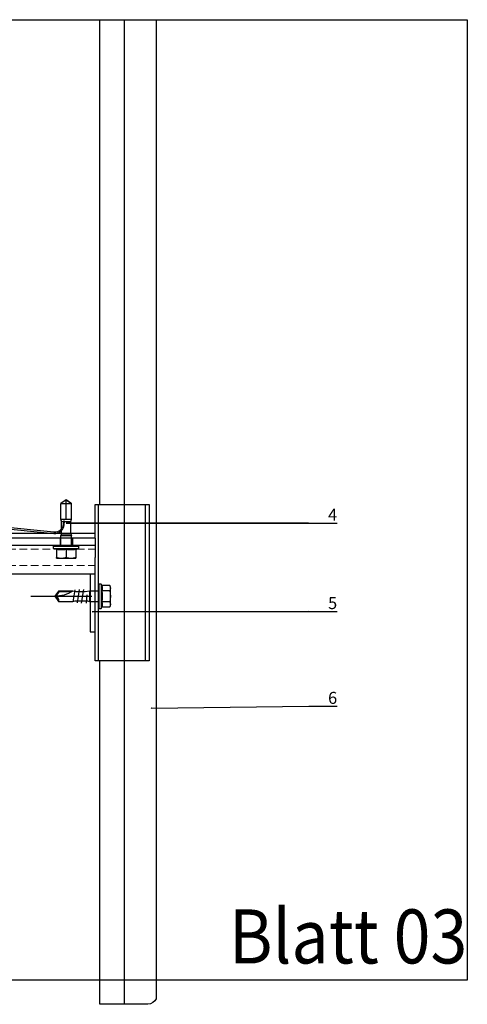
# Model space of a CAD drawing. Units: millimetres. Extents: x -364179 to -165483, y 96743 to 402313.
# Drawn here: x -180986 to -180799, y 200984 to 201394 of the extents above; entities that cross this region are included whole.
import ezdxf
from ezdxf import colors
from ezdxf.entities.mleader import LeaderData, LeaderLine
from ezdxf.enums import TextEntityAlignment as Align
from ezdxf.math import Vec2, Vec3

# ---------------------------------------------------------------- set-up
doc = ezdxf.new("R2010")
doc.units = ezdxf.units.MM
doc.set_wipeout_variables(frame=1)
doc.linetypes.add('VERDECKT', pattern=[9.525, 6.35, -3.175])
doc.linetypes.add('Verdeckt2', pattern=[4.7625, 3.175, -1.5875])
doc.layers.add('GIP-Ansichtsfenster', color=9, linetype='Continuous', plot=False)
for name, color, linetype in [('GIP-Bauseits', 8, 'Continuous'), ('GIP-DIM-0', 12, 'Continuous'), ('GIP-Paneel', 251, 'Continuous'), ('GIP-Profile', 51, 'Continuous'), ('GIP-Text', 7, 'Continuous')]:
    doc.layers.add(name, color=color, linetype=linetype)
doc.styles.add('GIP-Text-45', font='calibri.ttf', dxfattribs={"width": 0.9, "height": 4.5})
doc.styles.get("Standard").update_dxf_attribs({"font": 'calibri.ttf'})

# ---------------------------------------------------------------- blocks, each defined once
blk = doc.blocks.new('*U163')
at = {"color": 1}
blk.add_lwpolyline([(0, 0), (-350, 0), (-350, 400), (0, 400)], close=True, dxfattribs=at)
at = {"color": 1, "style": 'GIP-Text-45', "width": 0.9}
blk.add_attdef('BEZEICHNUNG', text='', height=22.5, dxfattribs=at).set_placement((0, 0), align=Align.BOTTOM_RIGHT)
blk = doc.blocks.new('GIP-Rohbau_1')
at = {"layer": 'GIP-Ansichtsfenster'}
blk.add_blockref('*U163', (3554.81, -6414.65), dxfattribs=at).add_auto_attribs({'BEZEICHNUNG': 'Blatt 03'})
blk = doc.blocks.new('schraube')
at = {"layer": 'GIP-Bauseits', "linetype": 'VERDECKT'}
blk.add_line((-1951.58, 2457.39), (-1951.58, 2448.67), dxfattribs=at)
at = {"layer": 'GIP-Bauseits', "color": 0, "linetype": 'ByBlock', "lineweight": -2}
for points in [[(-1952.19, 2450.31, 0.414214), (-1952.12, 2450.38), (-1952.12, 2451.3), (-1952.04, 2451.72), (-1952.04, 2452.69), (-1952.12, 2453.03), (-1952.12, 2454.5), (-1951.58, 2454.88), (-1951.03, 2454.5), (-1951.03, 2453.03), (-1951.12, 2452.79), (-1951.12, 2451.48), (-1951.04, 2451.3), (-1951.04, 2450.38, 0.414214), (-1950.97, 2450.31)], [(-1952.12, 2453.03, 0.144027), (-1951.58, 2454.88)], [(-1951.03, 2454.5, -0.520567), (-1951.58, 2454.88)], [(-1952.69, 2450.01, 0.176327), (-1952.14, 2450.01, 0.088163), (-1951.02, 2450.01, 0.176327), (-1950.47, 2450.01)], [(-1952.69, 2449.18, 0.267949), (-1952.14, 2449.18, 0.133975), (-1951.02, 2449.18, 0.267949), (-1950.47, 2449.18)]]:
    blk.add_lwpolyline(points, format="xyb", dxfattribs=at)
for points in [[(-1952.04, 2454.46), (-1952.12, 2454.5)], [(-1952.04, 2453.17), (-1952.04, 2454.46), (-1951.58, 2454.78)], [(-1952.25, 2452.81), (-1951, 2453.03)], [(-1950.86, 2452.12), (-1952.3, 2451.88)], [(-1952.28, 2452.35), (-1950.89, 2452.58)], [(-1952.12, 2451.3), (-1951.04, 2451.3)], [(-1951.73, 2451.56), (-1950.86, 2451.64)], [(-1952.84, 2450.07), (-1950.32, 2450.07)], [(-1952.14, 2449.18), (-1952.14, 2450.01)], [(-1951.02, 2449.18), (-1951.02, 2450.01)]]:
    blk.add_lwpolyline(points, dxfattribs=at)
blk.add_lwpolyline([(-1952.54, 2449.11), (-1952.69, 2449.18), (-1952.69, 2450.01), (-1952.84, 2450.07), (-1952.84, 2450.31), (-1950.32, 2450.31), (-1950.32, 2450.07), (-1950.47, 2450.01), (-1950.47, 2449.18), (-1950.62, 2449.11)], close=True, dxfattribs=at)
blk = doc.blocks.new('Isolink GP-235 horizontal')
for p, q in [((-169329.79, 205183.32), (-169330.16, 205182.32)), ((-169330.11, 205182.46), (-169330.16, 205182.32)), ((-169330.16, 205182.32), (-169330.16, 205182.32)), ((-169330.16, 205182.32), (-169330.16, 205182.32)), ((-169330.16, 205182.32), (-169327.89, 205182.32)), ((-169330.16, 205182.32), (-169330.16, 205175.91)), ((-169329.79, 205183.32), (-169329.91, 205183)), ((-169329.79, 205183.32), (-169325.99, 205183.32)), ((-169329.04, 205183.17), (-169329.19, 205184.66)), ((-169328.55, 205183.22), (-169329.04, 205183.17)), ((-169328.69, 205184.71), (-169328.55, 205183.22)), ((-169327.89, 205182.32), (-169327.89, 205176.21)), ((-169327.89, 205182.32), (-169325.63, 205182.32)), ((-169327.89, 205182.32), (-169327.89, 205182.32)), ((-169325.99, 205183.32), (-169325.63, 205182.32)), ((-169325.99, 205183.32), (-169325.63, 205182.32)), ((-169325.63, 205182.32), (-169325.63, 205182.32)), ((-169325.63, 205182.32), (-169325.63, 205182.32)), ((-169325.63, 205182.32), (-169325.63, 205176.21)), ((-169330.16, 205176.21), (-169330.16, 205176.21)), ((-169330.16, 205176.21), (-169330.16, 205176.21)), ((-169330.16, 205175.91), (-169325.63, 205175.91)), ((-169327.89, 205174.32), (-169330.16, 205175.91)), ((-169327.89, 205176.21), (-169327.89, 205174.62)), ((-169327.89, 205174.32), (-169325.63, 205175.91)), ((-169327.89, 205174.62), (-169327.89, 205174.32)), ((-169325.63, 205176.21), (-169325.63, 205175.91))]:
    blk.add_line(p, q)
blk.add_open_spline([(-169325.63, 205175.91), (-169325.77, 205175.81), (-169325.91, 205175.71), (-169326.68, 205175.17), (-169327.32, 205174.73), (-169327.89, 205174.32)], degree=3, knots=[1.650426, 1.650426, 1.650426, 1.650426, 2.115223, 2.115223, 4.230445, 4.230445, 4.230445, 4.230445])
at = {"color": 7, "linetype": 'Continuous', "true_color": 0xffffff}
blk.add_wipeout([(-169375.89, 205205.32), (-169315.89, 205205.32), (-169315.89, 205190.32), (-169375.89, 205190.32), (-169378.89, 205190.3), (-169460.89, 205190.3), (-169460.89, 205187.49), (-169505.89, 205187.49), (-169505.89, 205209.32), (-169460.89, 205209.32), (-169460.89, 205206.3), (-169381.15, 205206.3)], dxfattribs=at)
for p, q in [((-169315.89, 205205.32), (-169375.37, 205205.32)), ((-169315.89, 205205.32), (-169315.89, 205198.32)), ((-169331.89, 205198.62), (-169329.89, 205198.62)), ((-169331.89, 205198.62), (-169329.89, 205198.62)), ((-169331.89, 205194.85), (-169331.89, 205198.31)), ((-169329.89, 205198.62), (-169325.89, 205198.62)), ((-169329.89, 205198.62), (-169325.89, 205198.62)), ((-169327.89, 205194.85), (-169327.89, 205198.31)), ((-169327.89, 205198.31), (-169327.89, 205198.31)), ((-169325.89, 205198.62), (-169323.89, 205198.62)), ((-169325.89, 205198.62), (-169323.89, 205198.62)), ((-169323.89, 205194.85), (-169323.89, 205198.31)), ((-169315.89, 205195.32), (-169315.89, 205198.32)), ((-169315.89, 205193.32), (-169375.89, 205193.32)), ((-169331.89, 205195.08), (-169333.14, 205194.62)), ((-169331.89, 205195.08), (-169333.14, 205194.62)), ((-169333.14, 205194.62), (-169322.64, 205194.62)), ((-169333.14, 205194.62), (-169333.14, 205193.62)), ((-169333.14, 205194.62), (-169322.64, 205194.62)), ((-169333.14, 205194.62), (-169333.14, 205194.62)), ((-169333.14, 205193.62), (-169322.64, 205193.62)), ((-169333.14, 205193.62), (-169322.64, 205193.62)), ((-169333.14, 205193.62), (-169333.14, 205193.32)), ((-169330.44, 205190.32), (-169330.44, 205193.32)), ((-169330.14, 205193.32), (-169330.14, 205193.32)), ((-169330.14, 205193.32), (-169330.14, 205189.52)), ((-169325.64, 205193.32), (-169325.64, 205193.32)), ((-169325.64, 205193.32), (-169325.64, 205189.52)), ((-169325.34, 205190.32), (-169325.34, 205193.32)), ((-169323.89, 205195.08), (-169322.64, 205194.62)), ((-169323.89, 205195.08), (-169322.64, 205194.62)), ((-169322.64, 205194.62), (-169322.64, 205193.62)), ((-169322.64, 205194.62), (-169322.64, 205194.62)), ((-169322.64, 205193.62), (-169322.64, 205193.32)), ((-169315.89, 205193.32), (-169315.89, 205195.32)), ((-169315.89, 205190.32), (-169315.89, 205193.32)), ((-169315.89, 205190.32), (-169375.89, 205190.32)), ((-169330.14, 205189.52), (-169330.14, 205189.22)), ((-169330.14, 205189.22), (-169325.64, 205189.22)), ((-169329.79, 205188.44), (-169330.14, 205189.22)), ((-169325.99, 205188.44), (-169325.64, 205189.22)), ((-169325.64, 205189.52), (-169325.64, 205189.22)), ((-169373.01, 205184.32), (-169333.07, 205188.29)), ((-169333.02, 205187.8), (-169372.96, 205183.82)), ((-169329.79, 205188.44), (-169325.99, 205188.44)), ((-169329.79, 205188.32), (-169329.79, 205183.32)), ((-169325.99, 205188.32), (-169325.99, 205183.32))]:
    blk.add_line(p, q)
at = {"extrusion": (0, 0, -1)}
for centre, radius, start, end in [((169330.44, 205193.32), 0.3, 90, 180), ((169330.44, 205193.32), 0.3, 90, 180), ((169330.44, 205193.02), 0.3, 90, 180), ((169325.34, 205193.32), 0.3, 0, 90), ((169325.34, 205193.32), 0.3, 0, 90), ((169325.34, 205193.02), 0.3, 0, 90), ((169332.67, 205184.31), 4, 84.3124, 132.0887), ((169332.67, 205184.31), 4, 132.0887, 174.3124)]:
    blk.add_arc(centre, radius, start, end, dxfattribs=at)
for start, end in [(43.5168, 95.6876), (5.6876, 43.5168)]:
    blk.add_arc((-169332.67, 205184.31), 3.5, start, end)
for points, weights in [([(-169331.89, 205198.62), (-169331.89, 205198.62), (-169331.89, 205198.31)], [1, 1.0379548493, 1]), ([(-169331.89, 205198.31), (-169330.82, 205198.62), (-169329.89, 205198.62)], [1, 1.0379548493, 1]), ([(-169331.89, 205198.62), (-169331.89, 205198.62), (-169331.89, 205198.62)], [1, 1.00170878671, 1.00326370892]), ([(-169331.89, 205198.31), (-169330.82, 205198.62), (-169329.89, 205198.62)], [1, 1.0379548493, 1]), ([(-169329.89, 205198.62), (-169328.97, 205198.62), (-169327.89, 205198.31)], [1, 1.0379548493, 1]), ([(-169329.89, 205198.62), (-169328.97, 205198.62), (-169327.89, 205198.31)], [1, 1.0379548493, 1]), ([(-169327.89, 205198.31), (-169326.82, 205198.62), (-169325.89, 205198.62)], [1, 1.0379548493, 1]), ([(-169327.89, 205198.31), (-169326.82, 205198.62), (-169325.89, 205198.62)], [1, 1.0379548493, 1]), ([(-169325.89, 205198.62), (-169324.97, 205198.62), (-169323.89, 205198.31)], [1, 1.0379548493, 1]), ([(-169325.89, 205198.62), (-169324.97, 205198.62), (-169323.89, 205198.31)], [1, 1.0379548493, 1]), ([(-169323.89, 205198.31), (-169323.89, 205198.62), (-169323.89, 205198.62)], [1, 1.0379548493, 1]), ([(-169323.89, 205198.62), (-169323.89, 205198.62), (-169323.89, 205198.62)], [1.00326370892, 1.00170878671, 1]), ([(-169331.89, 205194.85), (-169330.82, 205195.08), (-169329.89, 205195.08)], [1.03072864019, 1.05378165574, 1]), ([(-169331.89, 205194.85), (-169330.82, 205195.08), (-169329.89, 205195.08)], [1.03072864019, 1.05378165574, 1]), ([(-169329.89, 205195.08), (-169328.97, 205195.08), (-169327.89, 205194.85)], [1, 1.05378165574, 1.03072864019]), ([(-169329.89, 205195.08), (-169328.97, 205195.08), (-169327.89, 205194.85)], [1, 1.05378165574, 1.03072864019]), ([(-169327.89, 205194.85), (-169326.82, 205195.08), (-169325.89, 205195.08)], [1.03072864019, 1.05378165574, 1]), ([(-169327.89, 205194.85), (-169326.82, 205195.08), (-169325.89, 205195.08)], [1.03072864019, 1.05378165574, 1]), ([(-169325.89, 205195.08), (-169324.97, 205195.08), (-169323.89, 205194.85)], [1, 1.05378165574, 1.03072864019]), ([(-169325.89, 205195.08), (-169324.97, 205195.08), (-169323.89, 205194.85)], [1, 1.05378165574, 1.03072864019])]:
    blk.add_rational_spline(points, weights, degree=2)
blk.add_open_spline([(-169328.4, 205193.32), (-169328.38, 205193.32), (-169328.36, 205193.32), (-169328.19, 205193.32), (-169328.04, 205193.32), (-169327.75, 205193.32), (-169327.6, 205193.32), (-169327.43, 205193.32), (-169327.41, 205193.32), (-169327.39, 205193.32)], degree=3, knots=[4.9405895, 4.9405895, 4.9405895, 4.9405895, 4.9907007, 4.9907007, 5.431041, 5.431041, 5.8713813, 5.8713813, 5.9214925, 5.9214925, 5.9214925, 5.9214925])
at = {"layer": 'GIP-Text', "color": 253, "linetype": 'Verdeckt2', "lineweight": 0}
for p, q in [((-169375.89, 205201.72), (-169315.89, 205201.72)), ((-169375.89, 205194.92), (-169315.89, 205194.92))]:
    blk.add_line(p, q, dxfattribs=at)
blk = doc.blocks.new('_Dot')
blk.add_hatch(color=0).paths.add_polyline_path([(-0.5, 0, 1), (0.5, 0, 1)])
at = {"color": 0}
blk.add_line((-1, 0), (-0.5, 0), dxfattribs=at)

msp = doc.modelspace()

# ---------------------------------------------------------------- block references
at = {"layer": 'GIP-Bauseits', "color": 1}
msp.add_blockref('GIP-Rohbau_1', (-184353.966, 207408.634), dxfattribs=at)

# ---------------------------------------------------------------- next in the draw order: linework, layer by layer
at = {"layer": 'GIP-Paneel'}
for p, q in [((-180952.654, 201127.064, 651.635), (-180952.654, 201192.064, 651.635)), ((-180933.154, 201127.064, 651.635), (-180933.154, 201192.064, 651.635))]:
    msp.add_line(p, q, dxfattribs=at)
at = {"layer": 'GIP-Paneel', "elevation": 651.635}
msp.add_lwpolyline([(-180928.654, 201393.981), (-180928.654, 200986.325, -0.2636092), (-180932.154, 200983.997), (-180951.154, 200983.997), (-180952.154, 200983.997), (-180952.154, 201127.064)], format="xyb", dxfattribs=at)
for points in [[(-180952.154, 201192.064), (-180952.154, 201393.981)], [(-180941.984, 201393.981), (-180941.984, 200983.997)]]:
    msp.add_lwpolyline(points, dxfattribs=at)
msp.add_lwpolyline([(-180954.154, 201192.064), (-180931.654, 201192.064), (-180931.654, 201127.064), (-180954.154, 201127.064)], close=True, dxfattribs=at)
at = {"layer": 'GIP-Profile', "elevation": 651.635}
msp.add_lwpolyline([(-180954.154, 201139.064), (-180954.154, 201180.064), (-180956.154, 201180.064), (-180956.154, 201180.064), (-181004.154, 201180.064), (-181004.154, 201178.064), (-180956.154, 201178.064), (-180956.154, 201139.064)], close=True, dxfattribs=at)

# ---------------------------------------------------------------- next in the draw order: block references
at = {"layer": 'GIP-Bauseits', "linetype": 'Continuous', "xscale": -4, "yscale": 4, "zscale": 4, "rotation": 90}
msp.add_blockref('schraube', (-171151.317, 193347.561, 651.635), dxfattribs=at)

# ---------------------------------------------------------------- next in the draw order: block references
at = {"xscale": -1, "rotation": 180}
msp.add_blockref('Isolink GP-235 horizontal', (-11638.259, 406368.387), dxfattribs=at)

# ---------------------------------------------------------------- next in the draw order: leaders
at = {"layer": 'GIP-DIM-0'}
ml = msp.add_multileader_mtext('Standard', dxfattribs=at)
ml.set_content('5', color=142)
ml.set_leader_properties(color=256, linetype='ByLayer', lineweight=-1)
ml.set_arrow_properties(name='DOT')
ml.build(insert=Vec2(0, 0))
ml.multileader.update_dxf_attribs({"text_left_attachment_type": 6, "text_right_attachment_type": 6, "dogleg_length": 2, "arrow_head_size": 0.2, "scale": 2})
ctx = ml.context
ctx.base_point, ctx.scale, ctx.char_height, ctx.arrow_head_size, ctx.landing_gap_size, ctx.plane_origin = Vec3(-180861.126, 201147.557), 2, 5, 0.2, 4, Vec3(-173489.77, 205252.13)
ctx.left_attachment, ctx.right_attachment = 6, 6
notes = []
notes.append((ctx, [(1, (1, 1, 0), (-180865.126, 201147.557), (1, 0), 4, [(1, [(-180865.126, 201147.557), (-180955.287, 201147.484)], 0, [])])]))
ctx.mtext.insert, ctx.mtext.flow_direction = Vec3(-180857.126, 201153.557), 5
ctx.mtext.has_bg_fill, ctx.mtext.bg_color, ctx.mtext.bg_scale_factor, ctx.mtext.bg_transparency, ctx.mtext.use_window_bg_color = 1, -1027028792, 1.5, 0, 1
ml = msp.add_multileader_mtext('Standard', dxfattribs=at)
ml.set_content('6', color=142)
ml.set_leader_properties(color=256, linetype='ByLayer', lineweight=-1)
ml.set_arrow_properties(name='DOT')
ml.build(insert=Vec2(0, 0))
ml.multileader.update_dxf_attribs({"text_left_attachment_type": 6, "text_right_attachment_type": 6, "dogleg_length": 2, "arrow_head_size": 0.2, "scale": 2})
ctx = ml.context
ctx.base_point, ctx.scale, ctx.char_height, ctx.arrow_head_size, ctx.landing_gap_size, ctx.plane_origin = Vec3(-180861.126, 201108.09), 2, 5, 0.2, 4, Vec3(-173436.326, 205198.062)
ctx.left_attachment, ctx.right_attachment = 6, 6
notes.append((ctx, [(1, (1, 1, 0), (-180865.126, 201108.09), (1, 0), 4, [(1, [(-180930.853, 201107.324), (-180865.126, 201108.09)], 0, [])])]))
ctx.mtext.insert, ctx.mtext.flow_direction = Vec3(-180857.126, 201114.09), 5
ctx.mtext.has_bg_fill, ctx.mtext.bg_color, ctx.mtext.bg_scale_factor, ctx.mtext.bg_transparency, ctx.mtext.use_window_bg_color = 1, -1027028792, 1.5, 0, 1
for ctx, leaders in notes:
    for number, flags, end, landing, length, lines in leaders:
        leader = LeaderData()
        leader.index, (leader.has_last_leader_line, leader.has_dogleg_vector, leader.attachment_direction) = number, flags
        leader.last_leader_point, leader.dogleg_vector, leader.dogleg_length = Vec3(end), Vec3(landing), length
        for number, points, colour, breaks in lines:
            line = LeaderLine()
            line.index, line.vertices, line.color, line.breaks = number, Vec3.list(points), colors.encode_raw_color(colour), breaks
            leader.lines.append(line)
        ctx.leaders.append(leader)

# ---------------------------------------------------------------- next in the draw order: leaders
ml = msp.add_multileader_mtext('Standard', dxfattribs=at)
ml.set_content('4', color=142)
ml.set_leader_properties(color=256, linetype='ByLayer', lineweight=-1)
ml.set_arrow_properties(name='DOT')
ml.build(insert=Vec2(0, 0))
ml.multileader.update_dxf_attribs({"text_left_attachment_type": 6, "text_right_attachment_type": 6, "dogleg_length": 2, "arrow_head_size": 0.2, "scale": 2})
ctx = ml.context
ctx.base_point, ctx.scale, ctx.char_height, ctx.arrow_head_size, ctx.landing_gap_size, ctx.plane_origin = Vec3(-180861.126, 201184.377), 2, 5, 0.2, 4, Vec3(-173489.77, 205288.951)
ctx.left_attachment, ctx.right_attachment = 6, 6
notes = []
notes.append((ctx, [(1, (1, 1, 0), (-180865.126, 201184.377), (1, 0), 4, [(1, [(-180865.126, 201184.377), (-180966.156, 201184.305)], 0, [])])]))
ctx.mtext.insert, ctx.mtext.flow_direction = Vec3(-180857.126, 201190.377), 5
ctx.mtext.has_bg_fill, ctx.mtext.bg_color, ctx.mtext.bg_scale_factor, ctx.mtext.bg_transparency, ctx.mtext.use_window_bg_color = 1, -1027028792, 1.5, 0, 1
for ctx, leaders in notes:
    for number, flags, end, landing, length, lines in leaders:
        leader = LeaderData()
        leader.index, (leader.has_last_leader_line, leader.has_dogleg_vector, leader.attachment_direction) = number, flags
        leader.last_leader_point, leader.dogleg_vector, leader.dogleg_length = Vec3(end), Vec3(landing), length
        for number, points, colour, breaks in lines:
            line = LeaderLine()
            line.index, line.vertices, line.color, line.breaks = number, Vec3.list(points), colors.encode_raw_color(colour), breaks
            leader.lines.append(line)
        ctx.leaders.append(leader)

doc.saveas('drawing.dxf')
